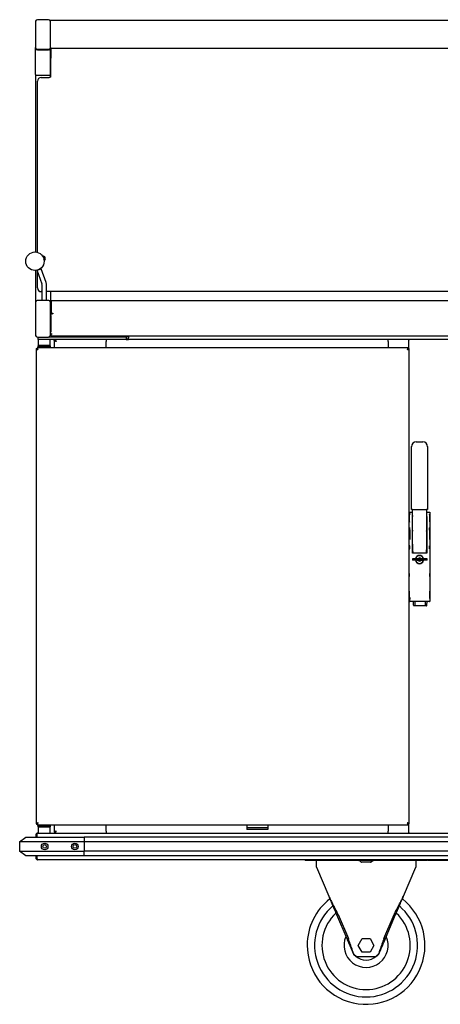
# Model space of a CAD drawing. Units: millimetres. Extents: x 504 to 1844, y 152 to 1488.
# Drawn here: x 504 to 1076, y 152 to 1488 of the extents above; entities that cross this region are included whole.
import ezdxf

# ---------------------------------------------------------------- set-up
doc = ezdxf.new("R2010")
doc.units = ezdxf.units.MM

msp = doc.modelspace()

# ---------------------------------------------------------------- linework, layer by layer
at = {"color": 7, "linetype": 'Continuous', "lineweight": 25}
for p, q in [((526, 1485.4), (526, 1449.7)), ((543.5, 1487.6), (528.5, 1487.6)), ((546, 1486.8), (1762, 1486.8)), ((546, 1485.5), (546, 1486.8)), ((546, 1485.5), (546, 1485.4)), ((546, 1449.7), (546, 1485.4)), ((526, 1449), (526, 1449.7)), ((526, 1449), (526, 1448.8)), ((526, 1413.3), (526, 1448.8)), ((544, 1446.8), (528, 1446.8)), ((528.5, 1447.6), (543.5, 1447.6)), ((528.5, 1446.8), (543.5, 1446.8)), ((546, 1449.7), (546, 1449)), ((546, 1449), (546, 1448.8)), ((546, 1448.8), (1521.8, 1448.8)), ((546, 1413.3), (546, 1448.8)), ((546.5, 1448.8), (546.5, 1440.4)), ((546.5, 1440.4), (546.5, 1435.2)), ((546.5, 1411.1), (546.5, 1435.2)), ((526, 1413.3), (526, 1172.3)), ((528, 1412.1), (544, 1412.1)), ((528.5, 1171.9), (528.5, 1404.1)), ((533.5, 1409.1), (544.5, 1409.1)), ((546, 1413.3), (546, 1409.7)), ((527.9, 1147.6), (533.5, 1149.6)), ((540.3, 1130.9), (533.5, 1149.6)), ((526, 1147.4), (526, 1104.3)), ((534.7, 1128.8), (527.9, 1147.6)), ((528.5, 1147.8), (528.5, 1147.8)), ((528.5, 1123.6), (528.5, 1145.7)), ((535, 1106.8), (535, 1126.8)), ((541, 1106.8), (541, 1126.8)), ((535, 1118.6), (533.5, 1118.6)), ((1767, 1118.6), (541, 1118.6)), ((546, 1118.6), (546, 1105.5)), ((526, 1104.3), (526, 1059.3)), ((543.5, 1106.8), (528.5, 1106.8)), ((546, 1105.5), (546, 1105)), ((546, 1105.5), (547.2, 1105.5)), ((546, 1059.3), (546, 1104.3)), ((547.2, 1105.5), (547.2, 1104.1)), ((547.2, 1104.1), (547.2, 1089.1)), ((547.3, 1106.8), (548.7, 1106.8)), ((547.3, 1104.1), (547.3, 1106.8)), ((547.3, 1089.2), (547.3, 1104.1)), ((548.7, 1106.8), (1759.3, 1106.8)), ((546, 1089.1), (547.2, 1089.1)), ((546, 1088.6), (548.7, 1088.6)), ((547.2, 1086.1), (546.5, 1086.1)), ((546.5, 1086.1), (546.5, 1064.1)), ((547.2, 1064.1), (547.2, 1086.1)), ((547.3, 1089.2), (549.3, 1089.2)), ((547.3, 1089.2), (547.3, 1089.1)), ((547.3, 1089.1), (547.3, 1088.6)), ((549.3, 1088.6), (548.7, 1088.6)), ((549.3, 1089.2), (549.3, 1088.6)), ((528.5, 1056.8), (543.5, 1056.8)), ((529.1, 1056.8), (529.1, 1053.8)), ((640.6, 1056.8), (543.5, 1056.8)), ((547.3, 1061.5), (546, 1061.5)), ((547.2, 1060), (546, 1060)), ((546.5, 1064.1), (547.2, 1064.1)), ((547.2, 1060), (547.2, 1061.5)), ((547.3, 1061.5), (548.7, 1061.5)), ((547.3, 1058.8), (547.3, 1061.5)), ((547.3, 1058.8), (1760.7, 1058.8)), ((551.3, 1057.7), (551.3, 1058.8)), ((551.3, 1056.8), (551.3, 1057.7)), ((552.2, 1057.7), (551.3, 1057.7)), ((552.2, 1058.8), (552.2, 1057.7)), ((552.2, 1056.8), (552.2, 1057.7)), ((552.3, 1056.8), (552.3, 1058.8)), ((557.2, 1056.8), (557.2, 1057.7)), ((557.2, 1057.7), (562.2, 1057.7)), ((562.2, 1057.7), (579.2, 1057.7)), ((579.2, 1057.7), (582.7, 1057.7)), ((582.7, 1057.7), (608.3, 1057.7)), ((602.2, 1058.8), (602.2, 1057.7)), ((608.3, 1057.7), (609.7, 1057.7)), ((609.7, 1056.8), (609.7, 1057.7)), ((609.7, 1057.7), (614.7, 1057.7)), ((614.7, 1057.7), (652.2, 1057.7)), ((636.7, 1058.8), (636.7, 1057.7)), ((649.1, 1056.8), (640.6, 1056.8)), ((647.7, 1057.7), (647.7, 1058.8)), ((649.1, 1056.8), (649.1, 1053.8)), ((652.2, 1058.8), (652.2, 1056)), ((652.2, 1053.8), (652.2, 1056)), ((527.9, 1042.5), (527.9, 1041.3)), ((1032.3, 1042.5), (527.9, 1042.5)), ((537.6, 1053.8), (529.1, 1053.8)), ((529.6, 1045), (529.1, 1044.5)), ((529.1, 1044.5), (529.1, 1043)), ((546.1, 1044.5), (529.1, 1044.5)), ((529.1, 1043), (529.4, 1042.7)), ((546.1, 1043), (529.1, 1043)), ((529.4, 1042.7), (529.4, 1042.7)), ((529.4, 1042.7), (529.4, 1042.7)), ((529.6, 1053.8), (529.6, 1045.3)), ((545.6, 1045.3), (529.6, 1045.3)), ((545.6, 1045), (529.6, 1045)), ((532.6, 1045.3), (532.6, 1045)), ((640.6, 1053.8), (537.6, 1053.8)), ((542.6, 1045), (542.6, 1045.3)), ((545.6, 1045.3), (545.6, 1053.8)), ((546.1, 1044.5), (545.6, 1045)), ((545.6, 1042.5), (546.1, 1043)), ((546.1, 1043), (546.1, 1044.5)), ((551.3, 1052.5), (551.3, 1052.6)), ((551.3, 1052.5), (551.3, 1042.5)), ((551.3, 1052.5), (552.5, 1052.5)), ((552.6, 1052.5), (552.5, 1052.5)), ((552.7, 1053.8), (552.7, 1052.6)), ((621.8, 1053.8), (621.8, 1051.1)), ((621.8, 1042.5), (621.8, 1051.1)), ((649.1, 1053.8), (640.6, 1053.8)), ((649.1, 1054.7), (652.2, 1054.7)), ((649.1, 1053.8), (652.2, 1053.8)), ((1656.2, 1053.8), (652.2, 1053.8)), ((1004.8, 1051.1), (1004.8, 1053.8)), ((1004.8, 1051.1), (1004.8, 1042.5)), ((1032.3, 1051.8), (1032.3, 1041.2)), ((1032.3, 1042.5), (1032.3, 1041.3)), ((526.6, 1041.3), (526.6, 396.4)), ((526.6, 1041.3), (527.8, 1041.3)), ((1033.5, 1041.3), (1032.3, 1041.3)), ((1033.5, 396.4), (1033.5, 1041.3)), ((1036.5, 908.5), (1036.5, 908.5)), ((1036.5, 908.5), (1036.5, 908.4)), ((1043, 914.7), (1052, 914.7)), ((1058.5, 908.5), (1058.5, 908.5)), ((1058.5, 908.5), (1058.5, 908.4)), ((1036.5, 908.4), (1036.5, 908.4)), ((1036.5, 908.2), (1036.5, 908.4)), ((1036.5, 823.2), (1036.5, 908.2)), ((1058.5, 908.4), (1058.5, 908.4)), ((1058.5, 908.4), (1058.5, 908.2)), ((1058.5, 908.2), (1058.5, 823.2)), ((1033.7, 819.1), (1034.1, 816.2)), ((1033.7, 816.2), (1033.7, 816.1)), ((1034, 819.6), (1034.2, 819.6)), ((1034.2, 819.6), (1034.2, 819.6)), ((1034.2, 819.6), (1038, 819.6)), ((1038, 823.2), (1036.5, 823.2)), ((1038, 823.2), (1057, 823.2)), ((1038, 768.4), (1038, 823.2)), ((1058.5, 823.2), (1057, 823.2)), ((1057, 823.2), (1057, 768.4)), ((1057, 819.6), (1060.8, 819.6)), ((1060.8, 819.6), (1060.8, 819.6)), ((1060.8, 819.6), (1061, 819.6)), ((1061, 816.4), (1060.9, 816.5)), ((1061.4, 816.2), (1061.4, 816.2)), ((1061.4, 816.2), (1061.4, 816.1)), ((1061.5, 819.1), (1061.5, 798.1)), ((1033.7, 806.2), (1033.7, 806)), ((1037.8, 814.7), (1037.8, 813.5)), ((1037.8, 795.5), (1037.8, 813.5)), ((1057.3, 813.5), (1057.3, 814.7)), ((1057.3, 813.5), (1057.3, 795.5)), ((1033.8, 798.6), (1033.8, 798.6)), ((1033.8, 794.6), (1033.8, 798.6)), ((1033.8, 794.6), (1033.8, 794.6)), ((1034.1, 795.5), (1034.1, 782.5)), ((1037.7, 795.5), (1037.8, 795.6)), ((1038, 798.6), (1037.8, 798.6)), ((1037.8, 795.6), (1037.8, 795.6)), ((1037.8, 782.6), (1037.8, 795.5)), ((1037.8, 795.1), (1038, 793.5)), ((1037.9, 794.6), (1038, 794.6)), ((1038, 793.7), (1038, 793.7)), ((1038, 793.5), (1038, 793.5)), ((1038, 787.5), (1038, 793.5)), ((1057.3, 798.6), (1057, 798.6)), ((1057, 794.6), (1057.2, 794.6)), ((1057.1, 793.7), (1057, 793.7)), ((1057.1, 793.5), (1057.3, 795.1)), ((1057.1, 793.5), (1057.1, 787.5)), ((1057.1, 793.5), (1057.1, 793.5)), ((1057.3, 795.6), (1057.3, 795.6)), ((1057.3, 795.6), (1057.3, 795.5)), ((1057.3, 795.5), (1057.3, 782.6)), ((1061, 795.5), (1060.9, 782.5)), ((1061.9, 798.1), (1061.3, 798.1)), ((1061.3, 795.1), (1061.9, 795.1)), ((1061.5, 795.1), (1061.5, 773.1)), ((1061.9, 795.1), (1061.9, 798.1)), ((1037.8, 782.4), (1037.8, 782.6)), ((1037.8, 764.1), (1037.8, 782.4)), ((1038, 776.1), (1037.8, 776.1)), ((1038, 787.5), (1038, 787.5)), ((1038, 787.3), (1038, 787.3)), ((1038, 776.1), (1038, 767.2)), ((1057, 787.3), (1057.1, 787.3)), ((1057.1, 787.5), (1057.1, 787.5)), ((1057.1, 776.1), (1057.1, 767.2)), ((1057.3, 776.1), (1057.1, 776.1)), ((1057.3, 782.6), (1057.3, 782.4)), ((1057.3, 782.4), (1057.3, 764.1)), ((1034, 773.6), (1034, 773.6)), ((1034, 769.6), (1034, 773.6)), ((1034, 769.6), (1034, 769.6)), ((1037.8, 767.1), (1038, 767.2)), ((1037.8, 764.1), (1037.8, 764.1)), ((1037.8, 764.1), (1037.8, 764.1)), ((1037.8, 764.1), (1037.8, 764.1)), ((1038, 773.6), (1038, 773.6)), ((1038, 769.6), (1038, 769.6)), ((1038, 767.9), (1038.2, 764.5)), ((1038, 767.9), (1038, 767.9)), ((1056.8, 763.7), (1038.3, 763.7)), ((1056.9, 764.5), (1057, 767.9)), ((1057.1, 773.6), (1057, 773.6)), ((1057, 769.6), (1057.1, 769.6)), ((1057, 767.9), (1057, 767.9)), ((1057.1, 767.2), (1057.3, 767.1)), ((1057.3, 764.1), (1057.3, 764.1)), ((1057.3, 764.1), (1057.3, 764.1)), ((1057.3, 764.1), (1057.3, 764.1)), ((1062.1, 773.1), (1061, 773.1)), ((1061, 770.1), (1062.1, 770.1)), ((1061.5, 770.1), (1061.5, 735.6)), ((1062.1, 770.1), (1062.1, 773.1)), ((1037.9, 756), (1037.9, 754.2)), ((1057.9, 756), (1037.9, 756)), ((1057.9, 754.2), (1037.9, 754.2)), ((1040.2, 755.9), (1044.9, 755.9)), ((1042.3, 757.2), (1042.4, 757.2)), ((1042.4, 753.1), (1042.3, 753.1)), ((1044.5, 756), (1044.5, 756.3)), ((1044.5, 756.3), (1045.6, 756.3)), ((1044.5, 754), (1044.5, 754.2)), ((1045.6, 754), (1044.5, 754)), ((1045.5, 756), (1045.5, 756.3)), ((1045.5, 756), (1045.5, 756.1)), ((1045.5, 756.1), (1045.5, 756.1)), ((1045.5, 754), (1045.5, 754.2)), ((1045.5, 754.1), (1045.5, 754.2)), ((1045.5, 754.1), (1047.3, 754.1)), ((1048.5, 754.1), (1049.7, 754.1)), ((1049.5, 756.3), (1052.6, 756.3)), ((1049.5, 754.2), (1049.5, 754.1)), ((1052.6, 754), (1049.5, 754)), ((1051.1, 756.1), (1049.6, 756.1)), ((1049.7, 754.2), (1049.7, 754)), ((1050.2, 760.1), (1050.2, 760)), ((1050.2, 750.1), (1050.2, 750.2)), ((1051.1, 756), (1051.1, 756.1)), ((1052.9, 756.3), (1052.6, 756.3)), ((1052.6, 754), (1052.9, 754)), ((1052.7, 757.2), (1052.8, 757.2)), ((1052.8, 753.1), (1052.7, 753.1)), ((1057.9, 754.2), (1057.9, 756)), ((1034, 736.1), (1033.9, 736.1)), ((1033.9, 732.1), (1033.9, 736.1)), ((1061.1, 736.1), (1061.1, 736.1)), ((1062, 735.6), (1061.1, 735.6)), ((1062, 732.6), (1062, 735.6)), ((1033.9, 732.1), (1034, 732.1)), ((1061.1, 732.6), (1062, 732.6)), ((1061.5, 732.6), (1061.5, 698.6)), ((1033.7, 712.2), (1033.7, 712.1)), ((1061.4, 712.2), (1061.4, 712.2)), ((1061.4, 712.2), (1061.4, 712.1)), ((1034.1, 703.5), (1033.7, 698.6)), ((1033.7, 702.2), (1033.7, 702)), ((1060.9, 698.1), (1034.2, 698.1)), ((1039.4, 693.4), (1039.4, 698.1)), ((1041.6, 693.4), (1041.6, 698.1)), ((1055.4, 693.4), (1055.4, 698.1)), ((1057.6, 693.4), (1057.7, 698.1)), ((1060.9, 698.1), (1060.9, 698.1)), ((1041.1, 692.4), (1039.9, 692.4)), ((1055.9, 692.4), (1041.1, 692.4)), ((1057.1, 692.4), (1055.9, 692.4)), ((526.6, 396.4), (527.8, 396.4)), ((527.9, 395.1), (527.9, 396.3)), ((527.9, 395.1), (1032.3, 395.1)), ((529.4, 394.9), (529.1, 394.6)), ((529.1, 394.6), (529.1, 393.1)), ((529.1, 394.6), (537.6, 394.6)), ((529.1, 393.1), (529.6, 392.6)), ((529.1, 393.1), (537.6, 393.1)), ((529.4, 394.9), (529.4, 394.9)), ((529.6, 392.6), (537.6, 392.6)), ((529.6, 392.3), (529.6, 383.8)), ((529.6, 392.3), (545.6, 392.3)), ((532.6, 392.6), (532.6, 392.3)), ((537.6, 394.6), (546.1, 394.6)), ((537.6, 393.1), (546.1, 393.1)), ((537.6, 392.6), (545.6, 392.6)), ((542.6, 392.3), (542.6, 392.6)), ((546.1, 394.6), (545.6, 395.1)), ((545.6, 392.6), (546.1, 393.1)), ((545.6, 383.8), (545.6, 392.3)), ((546.1, 393.1), (546.1, 394.6)), ((551.3, 395.1), (551.3, 385.2)), ((621.8, 386.5), (621.8, 395.1)), ((812.9, 395.1), (812.9, 391.7)), ((812.9, 391.7), (841.4, 391.7)), ((812.9, 391.7), (812.9, 388.8)), ((841.4, 388.8), (812.9, 388.8)), ((841.4, 395.1), (841.4, 391.7)), ((841.4, 391.7), (841.4, 388.8)), ((1004.8, 395.1), (1004.8, 386.5)), ((1032.3, 396.4), (1032.3, 385.8)), ((1033.5, 396.4), (1032.3, 396.4)), ((1032.3, 395.1), (1032.3, 396.3)), ((504.3, 372.3), (512.8, 378.3)), ((512.8, 378.3), (526.3, 378.3)), ((526.3, 381.1), (527.5, 381.1)), ((526.3, 381.1), (526.3, 378.3)), ((526.3, 378.3), (591.8, 378.3)), ((527.5, 381.1), (527.5, 378.3)), ((527.6, 378.3), (527.6, 381.1)), ((529, 383.8), (1779.6, 383.8)), ((552.5, 385.2), (551.3, 385.2)), ((551.3, 385.1), (551.3, 385.2)), ((552.5, 385.2), (552.8, 385.2)), ((552.7, 383.8), (552.7, 385)), ((1716.8, 378.3), (591.8, 378.3)), ((591.8, 378.3), (591.8, 372.3)), ((621.8, 386.5), (621.8, 383.8)), ((1004.8, 383.8), (1004.8, 386.5)), ((526.3, 372.3), (504.3, 372.3)), ((504.3, 372.3), (504.3, 359.3)), ((591.8, 372.3), (526.3, 372.3)), ((1716.8, 372.3), (591.8, 372.3)), ((591.8, 372.3), (591.8, 359.3)), ((504.3, 359.3), (526.3, 359.3)), ((512.8, 353.3), (504.3, 359.3)), ((526.3, 353.3), (512.8, 353.3)), ((526.3, 359.3), (591.8, 359.3)), ((591.8, 353.3), (526.3, 353.3)), ((526.3, 353.3), (526.3, 350.5)), ((527.5, 350.5), (526.3, 350.5)), ((527.5, 353.3), (527.5, 350.5)), ((527.6, 350.5), (527.6, 353.3)), ((529, 347.8), (529.1, 347.8)), ((1779.6, 347.8), (529.1, 347.8)), ((1716.8, 359.3), (591.8, 359.3)), ((591.8, 353.3), (591.8, 359.3)), ((1716.8, 353.3), (591.8, 353.3)), ((892.5, 346.6), (892.5, 347.8)), ((1057.5, 347.8), (1057.5, 346.6)), ((1058.7, 346.6), (1058.7, 347.8)), ((894.5, 346.6), (892.5, 346.6)), ((1055.5, 346.6), (894.5, 346.6)), ((907.4, 337.6), (907.4, 342.6)), ((907.4, 337.6), (924.2, 298.2)), ((965, 346.6), (964.8, 346.6)), ((966, 346.3), (965, 346.6)), ((967.4, 345.3), (967.2, 345.5)), ((967.5, 345.2), (967.4, 345.3)), ((971.9, 344.6), (968.6, 344.6)), ((971.8, 344.6), (971.7, 344.6)), ((981.2, 344.6), (977.9, 344.6)), ((982.4, 345.3), (982.6, 345.5)), ((982.4, 345.3), (982.4, 345.2)), ((984.9, 346.6), (983.8, 346.3)), ((985, 346.6), (984.9, 346.6)), ((1025.6, 298.2), (1042.4, 337.6)), ((1042.4, 342.6), (1042.4, 337.6)), ((1057.5, 346.6), (1055.5, 346.6)), ((1598.7, 346.6), (1058.7, 346.6)), ((934.8, 273.3), (936.9, 273.3)), ((934.8, 273.3), (948.6, 240.8)), ((936.9, 273.3), (950.8, 240.8)), ((999.1, 240.8), (1012.9, 273.3)), ((1001.2, 240.8), (1015, 273.3)), ((1015, 273.3), (1012.9, 273.3)), ((948.6, 240.8), (950.8, 240.8)), ((964.2, 231.6), (969.6, 240.9)), ((969.6, 240.9), (980.3, 240.9)), ((980.3, 240.9), (985.6, 231.6)), ((1001.2, 240.8), (999.1, 240.8)), ((969.6, 222.4), (964.2, 231.6)), ((985.6, 231.6), (980.3, 222.4)), ((961.4, 217.1), (964, 216.6)), ((961.4, 216.9), (963.3, 216.6)), ((963.3, 216.6), (964, 216.6)), ((964, 216.6), (985.8, 216.6)), ((980.3, 222.4), (969.6, 222.4)), ((985.8, 216.6), (988.5, 217.1)), ((985.8, 216.6), (986.6, 216.6)), ((986.6, 216.6), (988.5, 216.9))]:
    msp.add_line(p, q, dxfattribs=at)
at = {"color": 7, "linetype": 'Continuous', "lineweight": 25, "flags": 128}
for points in [[(536.1, 1165.7), (536.3, 1165.7), (537.1, 1165.5)], [(547.3, 1104.7), (547.3, 1104.4), (547.2, 1104.1)], [(1047.3, 756.3), (1047.4, 756.1), (1047.4, 756)], [(1047.4, 754.2), (1047.4, 754.2), (1047.3, 754)], [(1048.5, 756), (1048.5, 756.1), (1048.6, 756.3)], [(1048.6, 754), (1048.5, 754.2), (1048.5, 754.2)], [(1051.6, 756.3), (1051.7, 756.1), (1051.7, 756)], [(1051.6, 756), (1051.6, 756.2), (1051.6, 756.3)], [(1052.9, 754), (1052.9, 754.1), (1052.9, 754.2)], [(1053, 754), (1053, 754.1), (1053, 754.2)], [(554, 386.5), (554, 386.5)]]:
    msp.add_lwpolyline(points, dxfattribs=at)
at = {"color": 7, "linetype": 'Continuous', "lineweight": 25}
for centre, radius in [((525.1, 1159.9), 12.5), ((538.3, 365.8), 4.5), ((538.3, 365.8), 2.5), ((579.3, 365.8), 4.5), ((579.3, 365.8), 2.5)]:
    msp.add_circle(centre, radius, dxfattribs=at)
for centre, radius, start, end in [((528.4, 1485.2), 2.35, 86.1852, 175.6034), ((543.7, 1485.2), 2.35, 4.3966, 93.8148), ((528.4, 1449.9), 2.35, 184.3978, 273.8136), ((528.4, 1449.2), 2.35, 184.4026, 273.8088), ((528, 1448.8), 2, 180, 270), ((543.7, 1449.9), 2.35, 266.1864, 355.6022), ((543.7, 1449.2), 2.35, 266.1912, 355.5974), ((544, 1448.8), 2, 270, 0), ((533.5, 1404.1), 5, 90, 180), ((544.5, 1411.1), 2, 270, 0), ((536, 1163.6), 3.25, 298.0491, 100.0633), ((536, 1163.6), 2.13, 310.4917, 86.9766), ((536, 1163.6), 1.65, 320.3629, 77.1054), ((536, 1163.6), 2.17, 309.7815, 60.8983), ((533.5, 1123.6), 5, 180, 270), ((529, 1126.8), 6, 0, 20), ((529, 1126.8), 12, 0, 20), ((528.5, 1104.3), 2.5, 90, 180), ((543.5, 1104.3), 2.5, 0, 90), ((548.7, 1104.1), 2.7, 121.2329, 149.3911), ((528.5, 1059.3), 2.5, 180, 270), ((543.5, 1059.3), 2.5, 270, 0), ((1034.3, 1051.8), 2, 90, 180), ((1043, 908.2), 6.5, 90, 180), ((1052, 908.2), 6.5, 0, 90), ((1047.5, 755.1), 5.65, 9.1658, 170.8342), ((1047.5, 755.1), 5.58, 8.2503, 171.7497), ((1047.5, 755.1), 5.58, 188.2503, 348.0957), ((1047.5, 755.1), 5.65, 189.1658, 272.8691), ((1047.5, 755.1), 5.17, 12.8396, 169.9846), ((1047.5, 755.1), 5.17, 188.893, 347.1604), ((1047.5, 755.1), 2.25, 30.7379, 149.2621), ((1047.5, 755.1), 2.25, 210.7379, 329.2621), ((1047.5, 755.1), 5.65, 272.8691, 350.8342), ((1047.5, 755.1), 5.47, 8.4021, 12.1251), ((1099.1, 734.1), 38.1, 176.9414, 182.8607), ((1034.3, 385.8), 2, 180, 270), ((894, 349.3), 2.7, 212.7397, 236.251), ((1056, 349.3), 2.7, 303.749, 327.2603), ((974.9, 231.6), 80, 127.9957, 179.7419), ((974.9, 231.6), 80, 179.7419, 52.0105), ((974.9, 231.6), 70, 130.1976, 270), ((974.9, 231.6), 70, 270, 49.8056), ((974.9, 231.6), 60, 133.1945, 270), ((974.9, 231.6), 60, 270, 46.8075), ((974.9, 231.6), 30, 156.4128, 23.5872), ((974.9, 231.6), 20, 226.4648, 313.0434)]:
    msp.add_arc(centre, radius, start, end, dxfattribs=at)
for centre, major_axis, ratio, start_param, end_param in [((528, 1413.3), (2, 0), 0.57735, 3.141593, 4.712389), ((528, 1413.3), (2, 0), 0.57735, 3.141593, 4.712389), ((544, 1413.3), (2, 0), 0.57735, 4.712389, 6.283185), ((544, 1413.3), (2, 0), 0.57735, 4.712389, 6.283185), ((528, 1104.3), (0, 2.5), 0.801151, 0, 1.301194), ((544, 1104.3), (0, 2.5), 0.801151, 4.981991, 6.283185), ((544, 1059.3), (0, 2.5), 0.801151, 3.141593, 4.712389)]:
    msp.add_ellipse(centre, major_axis=major_axis, ratio=ratio, start_param=start_param, end_param=end_param, dxfattribs=at)
for points, knots in [([(529.3, 1039.8), (529.2, 1040.1), (529, 1040.8), (528.7, 1041.6), (528.4, 1042.2), (528.1, 1042.5), (528, 1042.5), (527.9, 1042.5)], [0, 0, 0, 0, 0.226579, 0.453227, 0.679866, 0.906529, 1, 1, 1, 1]), ([(529.6, 1042.5), (529.6, 1042.6), (529.5, 1042.7), (529.4, 1042.7), (529.4, 1042.7)], [0, 0, 0, 0, 0.954559, 1, 1, 1, 1]), ([(551.3, 1052.5), (551.4, 1052.4), (551.5, 1052.1), (552.1, 1051.8), (553, 1051.5), (553.7, 1051.2), (554, 1051.1)], [0, 0, 0, 0, 0.250014, 0.500002, 0.74999, 1, 1, 1, 1]), ([(552.5, 1052.5), (552.6, 1052.4), (552.6, 1052.1), (552.9, 1051.8), (553.4, 1051.5), (553.8, 1051.2), (554, 1051.1)], [0, 0, 0, 0, 0.250034, 0.500008, 0.750015, 1, 1, 1, 1]), ([(554, 1051.1), (553.9, 1051.5), (553.5, 1052.2), (553, 1053), (552.8, 1053.6), (552.7, 1053.8), (552.7, 1053.8), (552.7, 1053.8)], [0, 0, 0, 0, 0.25977, 0.516848, 0.743293, 0.938818, 1, 1, 1, 1]), ([(554, 1051.1), (553.8, 1051.4), (553.5, 1051.7), (553, 1052.2), (552.8, 1052.5), (552.7, 1052.6), (552.7, 1052.6), (552.7, 1052.6)], [0, 0, 0, 0, 0.34265, 0.553965, 0.726239, 0.899131, 1, 1, 1, 1]), ([(1032.3, 1042.5), (1032.2, 1042.5), (1031.9, 1042.4), (1031.6, 1041.9), (1031.3, 1041.2), (1031, 1040.4), (1030.9, 1040), (1030.8, 1039.8)], [0, 0, 0, 0, 0.226589, 0.453222, 0.679874, 0.90652, 1, 1, 1, 1]), ([(526.6, 1041.3), (526.7, 1041.1), (526.7, 1040.9), (527.3, 1040.6), (528, 1040.3), (528.8, 1040), (529.2, 1039.9), (529.3, 1039.8)], [0, 0, 0, 0, 0.22659, 0.453222, 0.679887, 0.906519, 1, 1, 1, 1]), ([(527.8, 1041.3), (527.9, 1041.1), (527.9, 1040.9), (528.2, 1040.6), (528.7, 1040.2), (529.1, 1040), (529.3, 1039.8)], [0, 0, 0, 0, 0.225403, 0.476846, 0.728341, 1, 1, 1, 1]), ([(529.3, 1039.8), (529.2, 1040), (529, 1040.4), (528.7, 1040.9), (528.3, 1041.2), (528, 1041.3), (527.9, 1041.3)], [0, 0, 0, 0, 0.225399, 0.476839, 0.728348, 1, 1, 1, 1]), ([(1030.8, 1039.8), (1031.2, 1039.9), (1031.8, 1040.1), (1032.6, 1040.5), (1033.2, 1040.8), (1033.5, 1041.1), (1033.5, 1041.2), (1033.5, 1041.3)], [0, 0, 0, 0, 0.226581, 0.453233, 0.679865, 0.906525, 1, 1, 1, 1]), ([(1030.8, 1039.8), (1031, 1039.9), (1031.4, 1040.2), (1031.9, 1040.5), (1032.3, 1040.9), (1032.3, 1041.1), (1032.3, 1041.3)], [0, 0, 0, 0, 0.225415, 0.476846, 0.728341, 1, 1, 1, 1]), ([(1032.3, 1041.3), (1032.2, 1041.3), (1031.9, 1041.3), (1031.6, 1040.9), (1031.2, 1040.5), (1031, 1040), (1030.8, 1039.8)], [0, 0, 0, 0, 0.225412, 0.476841, 0.728332, 1, 1, 1, 1]), ([(1033.5, 819.1), (1033.5, 819.2), (1033.6, 819.3), (1033.6, 819.4), (1033.7, 819.5), (1033.8, 819.6), (1033.9, 819.6), (1034, 819.6), (1034, 819.6)], [0, 0, 0, 0, 0.19803, 0.430215, 0.56371, 0.697869, 0.848781, 1, 1, 1, 1]), ([(1033.7, 815.8), (1033.6, 815.5), (1033.6, 814.9), (1033.6, 813.1), (1033.6, 811.1), (1033.6, 809.1), (1033.6, 807.4), (1033.6, 806.7), (1033.7, 806.4)], [0, 0, 0, 0, 0.166666, 0.333342, 0.500007, 0.666666, 0.833327, 1, 1, 1, 1]), ([(1033.7, 806.2), (1033.7, 806.3), (1033.7, 806.4), (1033.8, 807.4), (1033.8, 809.1), (1033.8, 811.1), (1033.8, 813.1), (1033.8, 814.8), (1033.7, 815.8), (1033.7, 816), (1033.7, 816)], [0, 0, 0, 0, 0.075073, 0.217364, 0.359663, 0.501949, 0.644236, 0.786522, 0.928817, 1, 1, 1, 1]), ([(1060.8, 816.7), (1060.8, 816.7), (1060.8, 816.7), (1060.7, 816.7), (1060.7, 816.7)], [0, 0, 0, 0, 0.680641, 1, 1, 1, 1]), ([(1061, 819.6), (1061.1, 819.6), (1061.2, 819.6), (1061.3, 819.6), (1061.4, 819.5), (1061.4, 819.4), (1061.5, 819.3), (1061.5, 819.2), (1061.5, 819.1)], [0, 0, 0, 0, 0.150847, 0.302122, 0.435591, 0.569791, 0.80195, 1, 1, 1, 1]), ([(1061, 816.2), (1061, 816.3), (1061, 816.3), (1061, 816.4), (1061, 816.4)], [0, 0, 0, 0, 0.920125, 1, 1, 1, 1]), ([(1061.4, 806.2), (1061.4, 806.3), (1061.3, 806.4), (1061.3, 807.3), (1061.3, 808.6), (1061.3, 810.3), (1061.3, 812), (1061.3, 813.7), (1061.3, 815), (1061.3, 815.9), (1061.4, 816), (1061.4, 816.1)], [0, 0, 0, 0, 0.0741883, 0.195386, 0.3174682, 0.4394271, 0.5613137, 0.6830735, 0.8049222, 0.926751, 1, 1, 1, 1]), ([(1061.4, 815.8), (1061.4, 815.6), (1061.4, 815), (1061.5, 813.7), (1061.5, 812), (1061.5, 810.3), (1061.5, 808.6), (1061.4, 807.2), (1061.4, 806.7), (1061.4, 806.4)], [0, 0, 0, 0, 0.1421074, 0.2853515, 0.4284058, 0.5713662, 0.714184, 0.8571173, 1, 1, 1, 1]), ([(1037.8, 811.6), (1037.8, 811.8), (1037.8, 812), (1038, 812.2), (1038, 812.3)], [0, 0, 0, 0, 0.541752, 1, 1, 1, 1]), ([(1038, 807.9), (1038, 807.9), (1038, 807.9), (1037.9, 807.9), (1037.8, 807.9), (1037.8, 807.9), (1037.8, 807.9), (1037.8, 807.9)], [0, 0, 0, 0, 0.071734, 0.263009, 0.572175, 0.78578, 1, 1, 1, 1]), ([(1057, 812.3), (1057.1, 812.2), (1057.2, 812), (1057.3, 811.8), (1057.3, 811.6)], [0, 0, 0, 0, 0.458273, 1, 1, 1, 1]), ([(1057, 807.9), (1057, 807.9), (1057.1, 807.9), (1057.2, 807.9), (1057.2, 807.9), (1057.3, 807.9), (1057.3, 807.9), (1057.3, 807.9)], [0, 0, 0, 0, 0.069125, 0.263079, 0.57449, 0.773137, 1, 1, 1, 1]), ([(1061.4, 806.1), (1061.4, 806.1), (1061.4, 806), (1061.4, 806), (1061.4, 806)], [0, 0, 0, 0, 0.631008, 1, 1, 1, 1]), ([(1033.8, 798.6), (1033.8, 798.6), (1033.8, 798.6), (1033.8, 798.4), (1033.8, 798.1), (1033.8, 797.7), (1033.8, 797.3), (1033.8, 796.6), (1033.8, 796), (1033.8, 795.5), (1033.8, 795.1), (1033.8, 794.8), (1033.8, 794.7), (1033.8, 794.6), (1033.8, 794.6)], [0, 0, 0, 0, 0.077554, 0.145137, 0.250085, 0.315257, 0.378728, 0.5, 0.621263, 0.684734, 0.749914, 0.854844, 0.922446, 1, 1, 1, 1]), ([(1033.8, 794.6), (1033.8, 794.6), (1033.8, 794.7), (1033.8, 794.8), (1033.8, 795.1), (1033.8, 795.5), (1033.8, 796), (1033.8, 796.6), (1033.8, 797.3), (1033.8, 797.7), (1033.8, 798.1), (1033.8, 798.4), (1033.8, 798.6), (1033.8, 798.6), (1033.8, 798.6)], [0, 0, 0, 0, 0.077536, 0.145138, 0.250084, 0.31526, 0.378732, 0.5, 0.621268, 0.68474, 0.749916, 0.854862, 0.922464, 1, 1, 1, 1]), ([(1037.7, 795.5), (1037.7, 795.5), (1037.8, 795.5), (1037.8, 795.5), (1037.8, 795.5), (1037.8, 795.5)], [0, 0, 0, 0, 0.034667, 0.38251, 1, 1, 1, 1]), ([(1037.8, 795.5), (1037.8, 795.6), (1037.8, 795.6), (1037.8, 795.6), (1037.8, 795.6)], [0, 0, 0, 0, 0.638161, 1, 1, 1, 1]), ([(1037.8, 795.1), (1037.8, 795.2), (1037.8, 795.2), (1037.8, 795.2), (1037.8, 795.3), (1037.8, 795.4), (1037.8, 795.4), (1037.8, 795.4)], [0, 0, 0, 0, 0.147846, 0.297297, 0.562229, 0.796397, 1, 1, 1, 1]), ([(1057.3, 795.6), (1057.3, 795.6), (1057.3, 795.6), (1057.3, 795.6), (1057.3, 795.5)], [0, 0, 0, 0, 0.3618966, 1, 1, 1, 1]), ([(1057.3, 795.5), (1057.3, 795.5), (1057.3, 795.5), (1057.3, 795.5), (1057.3, 795.5), (1057.3, 795.5)], [0, 0, 0, 0, 0.617491, 0.965316, 1, 1, 1, 1]), ([(1057.3, 795.1), (1057.3, 795.2), (1057.3, 795.2), (1057.3, 795.2), (1057.3, 795.3), (1057.3, 795.4), (1057.3, 795.4), (1057.3, 795.4)], [0, 0, 0, 0, 0.151989, 0.29665, 0.561352, 0.795815, 1, 1, 1, 1]), ([(1061.2, 796.6), (1061.2, 796.8), (1061.2, 797.3), (1061.2, 797.9), (1061.3, 798.4), (1061.3, 798.6), (1061.3, 798.6), (1061.3, 798.5), (1061.3, 798.2), (1061.3, 798.1)], [0, 0, 0, 0, 0.147548, 0.294753, 0.443417, 0.590991, 0.738864, 0.886833, 1, 1, 1, 1]), ([(1061.3, 795.1), (1061.3, 795.1), (1061.3, 794.8), (1061.3, 794.6), (1061.3, 794.6), (1061.3, 794.8), (1061.2, 795.2), (1061.2, 795.8), (1061.2, 796.3), (1061.2, 796.6), (1061.2, 796.6)], [0, 0, 0, 0, 0.064682, 0.212478, 0.360574, 0.508765, 0.656943, 0.80498, 0.954263, 1, 1, 1, 1]), ([(1034, 769.6), (1034, 769.6), (1034.1, 769.7), (1034.1, 769.8), (1034.1, 770.1), (1034.1, 770.5), (1034.1, 771), (1034.1, 771.6), (1034.1, 772.3), (1034.1, 772.7), (1034.1, 773.1), (1034.1, 773.4), (1034.1, 773.6), (1034, 773.6), (1034, 773.6)], [0, 0, 0, 0, 0.077536, 0.145139, 0.25007, 0.315259, 0.378731, 0.5, 0.621269, 0.684741, 0.74993, 0.854861, 0.922464, 1, 1, 1, 1]), ([(1034, 771.3), (1034, 771.1), (1034, 770.9), (1034, 770.5), (1034, 770.1), (1034, 769.8), (1034, 769.7), (1034, 769.6), (1034, 769.6)], [0, 0, 0, 0, 0.147329, 0.290226, 0.436969, 0.673203, 0.825396, 1, 1, 1, 1]), ([(1038.3, 763.7), (1038.2, 763.7), (1038.1, 763.7), (1038, 763.8), (1037.9, 763.8), (1037.8, 763.9), (1037.8, 764.1), (1037.8, 764.1), (1037.8, 764.2)], [0, 0, 0, 0, 0.240666, 0.368072, 0.499878, 0.711124, 0.845958, 1, 1, 1, 1]), ([(1038, 768.4), (1038, 768.3), (1038, 768.3), (1038, 768.1), (1038, 768), (1038, 768), (1038, 767.9)], [0, 0, 0, 0, 0.249989, 0.500001, 0.749978, 1, 1, 1, 1]), ([(1038.2, 764.6), (1038.2, 764.3), (1038.2, 764), (1038.4, 763.8), (1038.5, 763.8)], [0, 0, 0, 0, 0.823856, 1, 1, 1, 1]), ([(1056.6, 763.8), (1056.6, 763.8), (1056.9, 764), (1056.9, 764.3), (1056.9, 764.6)], [0, 0, 0, 0, 0.176113, 1, 1, 1, 1]), ([(1057.3, 764.2), (1057.3, 764.1), (1057.3, 764.1), (1057.2, 763.9), (1057.2, 763.8), (1057.1, 763.8), (1056.9, 763.7), (1056.8, 763.7), (1056.8, 763.7)], [0, 0, 0, 0, 0.154045, 0.288882, 0.500176, 0.631903, 0.759329, 1, 1, 1, 1]), ([(1057, 767.9), (1057, 768), (1057, 768), (1057, 768.1), (1057, 768.3), (1057, 768.3), (1057, 768.4)], [0, 0, 0, 0, 0.250021, 0.5, 0.750011, 1, 1, 1, 1]), ([(1061, 771.6), (1061, 771.8), (1061, 772.3), (1061, 772.9), (1061, 773.4), (1061, 773.6), (1061, 773.6), (1061, 773.5), (1061, 773.2), (1061.1, 773.1)], [0, 0, 0, 0, 0.147545, 0.294752, 0.443408, 0.590979, 0.738849, 0.886814, 1, 1, 1, 1]), ([(1061.1, 770.1), (1061, 770.1), (1061, 769.8), (1061, 769.6), (1061, 769.6), (1061, 769.8), (1061, 770.2), (1061, 770.8), (1061, 771.3), (1061, 771.6), (1061, 771.6)], [0, 0, 0, 0, 0.064686, 0.212457, 0.360578, 0.508769, 0.656945, 0.804982, 0.95427, 1, 1, 1, 1]), ([(1045.6, 756.3), (1045.8, 756.3), (1046.3, 756.3), (1046.9, 756.3), (1047.3, 756.3), (1047.6, 756.3), (1047.9, 756.3), (1048.6, 756.3), (1049.1, 756.3), (1049.5, 756.3)], [0, 0, 0, 0, 0.204305, 0.410015, 0.474218, 0.500072, 0.560837, 0.652859, 1, 1, 1, 1]), ([(1049.5, 754), (1049.2, 754), (1048.8, 754), (1048.2, 754), (1047.7, 754), (1047.5, 754), (1047.2, 754), (1046.4, 754), (1046, 754), (1045.6, 754)], [0, 0, 0, 0, 0.204297, 0.410007, 0.47421, 0.500065, 0.560829, 0.652851, 1, 1, 1, 1]), ([(1051.7, 756.3), (1051.7, 756.2), (1051.7, 756.2), (1051.7, 756.1), (1051.7, 756)], [0, 0, 0, 0, 0.385022, 1, 1, 1, 1]), ([(1034, 732.1), (1034, 732.1), (1034, 732.2), (1034, 732.3), (1034, 732.6), (1034, 733), (1034, 733.5), (1034, 734.1), (1034, 734.8), (1034, 735.2), (1034, 735.6), (1034, 735.9), (1034, 736.1), (1034, 736.1), (1034, 736.1)], [0, 0, 0, 0, 0.077536, 0.145138, 0.250084, 0.31526, 0.378732, 0.5, 0.621268, 0.68474, 0.749916, 0.854862, 0.922464, 1, 1, 1, 1]), ([(1061.1, 736), (1061.1, 735.9), (1061.1, 735.8), (1061.1, 735.6), (1061.1, 735.6)], [0, 0, 0, 0, 0.885893, 1, 1, 1, 1]), ([(1061.1, 732.6), (1061.1, 732.5), (1061.1, 732.3), (1061.1, 732.1), (1061.1, 732.1), (1061.1, 732.1)], [0, 0, 0, 0, 0.375944, 0.853676, 1, 1, 1, 1]), ([(1033.7, 711.8), (1033.6, 711.5), (1033.6, 710.9), (1033.6, 709.1), (1033.6, 707.1), (1033.6, 705.1), (1033.6, 703.4), (1033.6, 702.7), (1033.7, 702.4)], [0, 0, 0, 0, 0.166666, 0.333342, 0.500007, 0.666666, 0.833327, 1, 1, 1, 1]), ([(1033.7, 702.2), (1033.7, 702.3), (1033.7, 702.4), (1033.8, 703.4), (1033.8, 705.1), (1033.8, 707.1), (1033.8, 709.1), (1033.8, 710.8), (1033.7, 711.9), (1033.7, 712), (1033.7, 712)], [0, 0, 0, 0, 0.074442, 0.216291, 0.358148, 0.499996, 0.641839, 0.783683, 0.925538, 1, 1, 1, 1]), ([(1061.4, 702.2), (1061.4, 702.3), (1061.3, 702.4), (1061.3, 703.3), (1061.3, 704.6), (1061.3, 706.3), (1061.3, 708), (1061.3, 709.7), (1061.3, 711), (1061.3, 711.9), (1061.4, 712), (1061.4, 712.1)], [0, 0, 0, 0, 0.074189, 0.195385, 0.317468, 0.439427, 0.561313, 0.683073, 0.804923, 0.926751, 1, 1, 1, 1]), ([(1061.4, 711.8), (1061.4, 711.6), (1061.4, 711), (1061.5, 709.7), (1061.5, 708), (1061.5, 706.3), (1061.5, 704.6), (1061.4, 703.2), (1061.4, 702.7), (1061.4, 702.4)], [0, 0, 0, 0, 0.1421075, 0.2853519, 0.4284063, 0.571367, 0.714185, 0.8571185, 1, 1, 1, 1]), ([(1034, 698.1), (1034, 698.1), (1033.9, 698.1), (1033.8, 698.2), (1033.7, 698.2), (1033.6, 698.3), (1033.6, 698.5), (1033.5, 698.6), (1033.5, 698.6)], [0, 0, 0, 0, 0.150923, 0.302126, 0.435594, 0.569767, 0.801962, 1, 1, 1, 1]), ([(1034.2, 698.1), (1034.1, 698.1), (1034, 698.2), (1033.9, 698.2), (1033.8, 698.3), (1033.7, 698.4), (1033.7, 698.5), (1033.7, 698.6), (1033.7, 698.6)], [0, 0, 0, 0, 0.243037, 0.369831, 0.499814, 0.71129, 0.846077, 1, 1, 1, 1]), ([(1033.7, 698.6), (1033.7, 698.6), (1033.7, 698.5), (1033.7, 698.4), (1033.8, 698.3), (1033.9, 698.2), (1034, 698.1), (1034.1, 698.1), (1034.2, 698.1)], [0, 0, 0, 0, 0.153926, 0.288757, 0.5001, 0.630729, 0.75773, 1, 1, 1, 1]), ([(1061.4, 698.6), (1061.4, 698.6), (1061.4, 698.5), (1061.3, 698.4), (1061.3, 698.3), (1061.2, 698.2), (1061.1, 698.2), (1061, 698.1), (1060.9, 698.1)], [0, 0, 0, 0, 0.153642, 0.288389, 0.500153, 0.631091, 0.758144, 1, 1, 1, 1]), ([(1060.9, 698.1), (1061, 698.1), (1061.1, 698.1), (1061.2, 698.2), (1061.3, 698.3), (1061.3, 698.4), (1061.4, 698.5), (1061.4, 698.6), (1061.4, 698.6)], [0, 0, 0, 0, 0.241687, 0.368826, 0.499837, 0.711691, 0.846403, 1, 1, 1, 1]), ([(1061.5, 698.6), (1061.5, 698.6), (1061.5, 698.5), (1061.4, 698.3), (1061.4, 698.2), (1061.3, 698.2), (1061.2, 698.1), (1061.1, 698.1), (1061, 698.1)], [0, 0, 0, 0, 0.198051, 0.43021, 0.563711, 0.697855, 0.848774, 1, 1, 1, 1]), ([(1061.4, 702.1), (1061.4, 702.1), (1061.4, 702), (1061.4, 702), (1061.4, 702)], [0, 0, 0, 0, 0.631008, 1, 1, 1, 1]), ([(1039.4, 693.4), (1039.4, 693.3), (1039.4, 693.2), (1039.4, 693), (1039.4, 692.9), (1039.4, 692.9), (1039.4, 692.9)], [0, 0, 0, 0, 0.249999, 0.499995, 0.749971, 1, 1, 1, 1]), ([(1039.4, 692.9), (1039.5, 692.8), (1039.5, 692.7), (1039.6, 692.5), (1039.8, 692.4), (1039.9, 692.4), (1039.9, 692.4)], [0, 0, 0, 0, 0.250016, 0.500018, 0.750016, 1, 1, 1, 1]), ([(1041.6, 692.9), (1041.6, 692.8), (1041.6, 692.7), (1041.5, 692.5), (1041.3, 692.4), (1041.2, 692.4), (1041.1, 692.4)], [0, 0, 0, 0, 0.250023, 0.500026, 0.750007, 1, 1, 1, 1]), ([(1041.6, 692.9), (1041.6, 692.9), (1041.6, 692.9), (1041.6, 693), (1041.6, 693.2), (1041.6, 693.3), (1041.6, 693.4)], [0, 0, 0, 0, 0.249924, 0.499945, 0.749963, 1, 1, 1, 1]), ([(1055.4, 693.4), (1055.4, 693.3), (1055.4, 693.2), (1055.4, 693), (1055.4, 692.9), (1055.4, 692.9), (1055.4, 692.9)], [0, 0, 0, 0, 0.249981, 0.499971, 0.749954, 1, 1, 1, 1]), ([(1055.9, 692.4), (1055.9, 692.4), (1055.7, 692.4), (1055.6, 692.5), (1055.5, 692.7), (1055.4, 692.8), (1055.4, 692.9)], [0, 0, 0, 0, 0.249993, 0.499974, 0.749977, 1, 1, 1, 1]), ([(1057.1, 692.4), (1057.2, 692.4), (1057.3, 692.4), (1057.5, 692.5), (1057.6, 692.7), (1057.6, 692.8), (1057.6, 692.9)], [0, 0, 0, 0, 0.2499761, 0.5000097, 0.7499923, 1, 1, 1, 1]), ([(1057.6, 692.9), (1057.6, 692.9), (1057.6, 692.9), (1057.6, 693), (1057.6, 693.2), (1057.6, 693.3), (1057.6, 693.4)], [0, 0, 0, 0, 0.2500288, 0.5000045, 0.7500008, 1, 1, 1, 1]), ([(529.3, 397.8), (529, 397.7), (528.4, 397.5), (527.5, 397.2), (526.9, 396.9), (526.7, 396.6), (526.6, 396.4), (526.6, 396.4)], [0, 0, 0, 0, 0.226584, 0.453225, 0.679866, 0.906522, 1, 1, 1, 1]), ([(529.3, 397.8), (529.2, 397.7), (528.8, 397.5), (528.3, 397.1), (527.9, 396.8), (527.9, 396.5), (527.8, 396.4)], [0, 0, 0, 0, 0.2253764, 0.4768436, 0.7283366, 1, 1, 1, 1]), ([(527.9, 395.1), (528, 395.2), (528.2, 395.2), (528.6, 395.7), (528.9, 396.5), (529.1, 397.2), (529.3, 397.7), (529.3, 397.8)], [0, 0, 0, 0, 0.226582, 0.453229, 0.679876, 0.906513, 1, 1, 1, 1]), ([(527.9, 396.3), (528, 396.3), (528.2, 396.4), (528.6, 396.7), (529, 397.2), (529.2, 397.6), (529.3, 397.8)], [0, 0, 0, 0, 0.225395, 0.476837, 0.728353, 1, 1, 1, 1]), ([(529.4, 394.9), (529.4, 394.9), (529.5, 395), (529.6, 395.1), (529.6, 395.1)], [0, 0, 0, 0, 0.0454073, 1, 1, 1, 1]), ([(1030.8, 397.8), (1030.9, 397.5), (1031.2, 396.9), (1031.5, 396), (1031.8, 395.4), (1032.1, 395.2), (1032.2, 395.1), (1032.3, 395.1)], [0, 0, 0, 0, 0.226587, 0.453232, 0.679862, 0.906521, 1, 1, 1, 1]), ([(1033.5, 396.4), (1033.5, 396.5), (1033.4, 396.7), (1032.9, 397), (1032.2, 397.4), (1031.4, 397.6), (1031, 397.8), (1030.8, 397.8)], [0, 0, 0, 0, 0.226586, 0.453226, 0.679877, 0.906509, 1, 1, 1, 1]), ([(1032.3, 396.4), (1032.3, 396.5), (1032.3, 396.7), (1032, 397.1), (1031.5, 397.4), (1031, 397.7), (1030.8, 397.8)], [0, 0, 0, 0, 0.225409, 0.476833, 0.728338, 1, 1, 1, 1]), ([(1030.8, 397.8), (1030.9, 397.6), (1031.2, 397.3), (1031.5, 396.8), (1031.9, 396.4), (1032.1, 396.4), (1032.3, 396.3)], [0, 0, 0, 0, 0.2254, 0.476849, 0.72833, 1, 1, 1, 1]), ([(529, 383.8), (528.7, 383.8), (528.1, 383.7), (527.2, 383.2), (526.6, 382.5), (526.4, 381.7), (526.3, 381.3), (526.3, 381.1)], [0, 0, 0, 0, 0.226586, 0.453241, 0.679876, 0.906517, 1, 1, 1, 1]), ([(528, 382.2), (527.9, 382), (527.6, 381.7), (527.6, 381.3), (527.5, 381.1)], [0, 0, 0, 0, 0.442631, 1, 1, 1, 1]), ([(527.6, 381.1), (527.7, 381.4), (527.9, 382.1), (528.3, 382.9), (528.6, 383.5), (528.8, 383.8), (529, 383.8), (529, 383.8)], [0, 0, 0, 0, 0.226585, 0.453226, 0.679857, 0.906521, 1, 1, 1, 1]), ([(554, 386.5), (553.7, 386.4), (553, 386.2), (552.1, 385.8), (551.5, 385.5), (551.4, 385.3), (551.3, 385.2)], [0, 0, 0, 0, 0.250011, 0.5, 0.749989, 1, 1, 1, 1]), ([(554, 386.5), (553.8, 386.4), (553.4, 386.2), (552.9, 385.8), (552.6, 385.5), (552.6, 385.3), (552.5, 385.2)], [0, 0, 0, 0, 0.249988, 0.499996, 0.749975, 1, 1, 1, 1]), ([(552.7, 383.8), (552.7, 383.9), (552.7, 383.9), (552.9, 384.3), (553.2, 384.9), (553.6, 385.7), (553.9, 386.2), (554, 386.5)], [0, 0, 0, 0, 0.192, 0.383888, 0.576592, 0.77709, 1, 1, 1, 1]), ([(552.7, 385), (552.7, 385), (552.7, 385.1), (552.8, 385.3), (553.1, 385.6), (553.5, 386), (553.9, 386.3), (554, 386.5)], [0, 0, 0, 0, 0.157155, 0.314187, 0.475047, 0.72041, 1, 1, 1, 1]), ([(526.3, 350.5), (526.4, 350.2), (526.4, 349.6), (527, 348.7), (527.7, 348.1), (528.5, 347.8), (528.9, 347.8), (529, 347.8)], [0, 0, 0, 0, 0.227765, 0.455589, 0.683398, 0.911217, 1, 1, 1, 1]), ([(527.5, 350.5), (527.6, 350.4), (527.6, 350), (527.8, 349.6), (528, 349.5), (528, 349.5)], [0, 0, 0, 0, 0.436925, 0.9378983, 1, 1, 1, 1]), ([(529.1, 347.8), (529, 347.9), (528.8, 347.9), (528.4, 348.4), (528.1, 349.2), (527.8, 350), (527.7, 350.4), (527.6, 350.5)], [0, 0, 0, 0, 0.22776, 0.45558, 0.683404, 0.911229, 1, 1, 1, 1]), ([(907.4, 342.6), (907.4, 343.1), (907.4, 344.2), (907.4, 345.5), (907.4, 346.4), (907.4, 346.6), (907.4, 346.6)], [0, 0, 0, 0, 0.2500013, 0.5000068, 0.7500114, 1, 1, 1, 1]), ([(965.8, 346.4), (965.6, 346.4), (965.4, 346.5), (965.2, 346.5), (965.2, 346.5)], [0, 0, 0, 0, 0.903359, 1, 1, 1, 1]), ([(967.4, 345.2), (967.3, 345.4), (967, 345.8), (966.3, 346.2), (965.8, 346.4), (965.5, 346.5)], [0, 0, 0, 0, 0.269842, 0.636316, 1, 1, 1, 1]), ([(967.4, 345.3), (967.5, 345.2), (967.7, 345), (968.1, 344.8), (968.5, 344.7), (968.8, 344.6), (968.9, 344.6)], [0, 0, 0, 0, 0.2499964, 0.5000007, 0.7499916, 1, 1, 1, 1]), ([(978.1, 344.6), (977, 344.6), (974.9, 344.6), (972.8, 344.6), (971.7, 344.6)], [0, 0, 0, 0, 0.499889, 1, 1, 1, 1]), ([(982.4, 345.3), (982.3, 345.2), (982.1, 345), (981.7, 344.8), (981.3, 344.7), (981.1, 344.6), (980.9, 344.6)], [0, 0, 0, 0, 0.2500048, 0.5000177, 0.7500178, 1, 1, 1, 1]), ([(980.9, 344.6), (981.1, 344.6), (981.3, 344.7), (981.7, 344.8), (982.1, 345), (982.3, 345.2), (982.4, 345.3)], [0, 0, 0, 0, 0.2499807, 0.5000131, 0.7499947, 1, 1, 1, 1]), ([(984.3, 346.5), (984.1, 346.4), (983.5, 346.2), (982.8, 345.8), (982.5, 345.4), (982.4, 345.2)], [0, 0, 0, 0, 0.363083, 0.728952, 1, 1, 1, 1]), ([(984.1, 346.4), (984.2, 346.4), (984.4, 346.5), (984.6, 346.5), (984.6, 346.5)], [0, 0, 0, 0, 0.891728, 1, 1, 1, 1]), ([(1042.4, 346.6), (1042.4, 346.6), (1042.4, 346.4), (1042.4, 345.5), (1042.4, 344.2), (1042.4, 343.1), (1042.4, 342.6)], [0, 0, 0, 0, 0.2499886, 0.4999932, 0.7499987, 1, 1, 1, 1]), ([(924.2, 298.2), (924.6, 297.3), (925.5, 295.7), (926.6, 293.4), (927.7, 291.3), (928.8, 289.2), (929.8, 287.1), (931.3, 284.3), (933, 280.9), (935.1, 276.9), (936.3, 274.4), (936.9, 273.3)], [0, 0, 0, 0, 0.102674, 0.186022, 0.271069, 0.355332, 0.43373, 0.513087, 0.689152, 0.848938, 1, 1, 1, 1]), ([(924.2, 298.2), (924.6, 297.2), (925.4, 295.5), (926.5, 292.9), (927.5, 290.5), (928.4, 288.2), (929.4, 285.9), (930.6, 283.1), (932, 279.9), (933.4, 276.4), (934.4, 274.3), (934.8, 273.3)], [0, 0, 0, 0, 0.113461, 0.208972, 0.30511, 0.393407, 0.48418, 0.581883, 0.73041, 0.869436, 1, 1, 1, 1]), ([(1012.9, 273.3), (1013.3, 274.1), (1014.3, 276), (1015.7, 278.8), (1017.3, 281.9), (1018.7, 284.7), (1020, 287.1), (1021, 289.2), (1022.1, 291.3), (1023.2, 293.4), (1024.4, 295.7), (1025.2, 297.3), (1025.6, 298.2)], [0, 0, 0, 0, 0.112196, 0.231308, 0.351764, 0.486042, 0.565414, 0.643848, 0.728205, 0.813443, 0.897005, 1, 1, 1, 1]), ([(1015, 273.3), (1015.4, 274.3), (1016.3, 276.3), (1017.7, 279.6), (1019.2, 283), (1020.4, 286), (1021.4, 288.4), (1022.2, 290.2), (1023, 292.1), (1023.8, 294), (1024.7, 296), (1025.3, 297.4), (1025.6, 298.2)], [0, 0, 0, 0, 0.125049, 0.257947, 0.397696, 0.542332, 0.613345, 0.682166, 0.757336, 0.83504, 0.90716, 1, 1, 1, 1]), ([(948.6, 240.8), (949.1, 239.6), (950.2, 237.2), (951.8, 233.3), (953.6, 229.2), (955.4, 224.9), (956.6, 222), (957.3, 220.5)], [0, 0, 0, 0, 0.1756012, 0.3734227, 0.5773389, 0.7836613, 1, 1, 1, 1]), ([(957.8, 220.9), (957.3, 222.4), (956.2, 225.4), (954.7, 229.6), (953.3, 233.5), (952, 237.3), (951.2, 239.6), (950.8, 240.8)], [0, 0, 0, 0, 0.229852, 0.432752, 0.630555, 0.826503, 1, 1, 1, 1]), ([(999.1, 240.8), (998.7, 239.6), (997.8, 237.3), (996.5, 233.5), (995.1, 229.6), (993.6, 225.3), (992.6, 222.4), (992, 220.9)], [0, 0, 0, 0, 0.173866, 0.370282, 0.568185, 0.770665, 1, 1, 1, 1]), ([(992.6, 220.5), (993.3, 222.4), (994.9, 225.9), (997.1, 231.2), (999.2, 236.2), (1000.6, 239.3), (1001.2, 240.8)], [0, 0, 0, 0, 0.266223, 0.520027, 0.777367, 1, 1, 1, 1]), ([(957.3, 220.5), (957.5, 220.1), (957.9, 219.2), (958.9, 218.2), (960, 217.4), (960.9, 217), (961.4, 216.9)], [0, 0, 0, 0, 0.25312, 0.503697, 0.75329, 1, 1, 1, 1]), ([(961.4, 217.1), (961, 217.3), (960.2, 217.7), (959.2, 218.6), (958.3, 219.7), (958, 220.5), (957.8, 220.9)], [0, 0, 0, 0, 0.2437578, 0.4946162, 0.7463533, 1, 1, 1, 1]), ([(992, 220.9), (991.8, 220.5), (991.5, 219.7), (990.7, 218.6), (989.6, 217.7), (988.8, 217.3), (988.5, 217.1)], [0, 0, 0, 0, 0.2537377, 0.5054721, 0.7562565, 1, 1, 1, 1]), ([(988.5, 216.9), (988.9, 217), (989.8, 217.4), (990.9, 218.2), (991.9, 219.2), (992.4, 220.1), (992.6, 220.5)], [0, 0, 0, 0, 0.246732, 0.49631, 0.746813, 1, 1, 1, 1])]:
    msp.add_open_spline(points, degree=3, knots=knots, dxfattribs=at)

doc.saveas('drawing.dxf')
